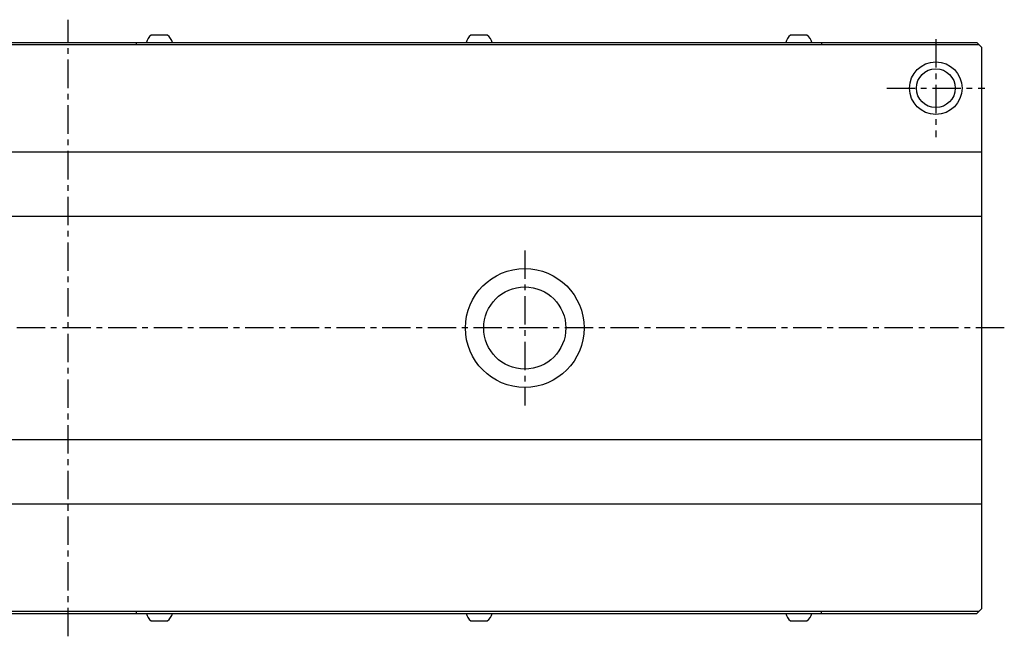
# Model space of a CAD drawing. Extents: x 1 to 662, y 0 to 360.
# Drawn here: x 226 to 441, y 225 to 360 of the extents above; entities that cross this region are included whole.
import ezdxf

# ---------------------------------------------------------------- set-up
doc = ezdxf.new("R2010")
doc.units = 0
doc.header["$LTSCALE"] = 5
doc.linetypes.add('CENTER', pattern=[2, 1.25, -0.25, 0.25, -0.25])
doc.layers.get('0').update_dxf_attribs({"linetype": 'CONTINUOUS'})
doc.layers.add('1', color=1, linetype='CENTER')

msp = doc.modelspace()

# ---------------------------------------------------------------- linework, layer by layer
for p, q in [((254.35, 356.5), (257.95, 356.5)), ((324.35, 356.5), (327.95, 356.5)), ((394.35, 356.5), (397.95, 356.5)), ((435.65, 354.35), (36.65, 354.35)), ((37.15, 354.85), (435.15, 354.85)), ((251.15, 354.35), (251.15, 354.85)), ((401.15, 354.85), (401.15, 354.35)), ((435.15, 354.85), (436.15, 353.85)), ((436.15, 353.85), (436.15, 230.85)), ((436.15, 330.85), (36.15, 330.85)), ((36.15, 316.85), (436.15, 316.85)), ((436.15, 267.85), (36.15, 267.85)), ((36.15, 253.85), (436.15, 253.85)), ((435.15, 229.85), (436.15, 230.85)), ((37.15, 230.35), (435.65, 230.35)), ((37.15, 229.85), (435.15, 229.85)), ((251.15, 229.85), (251.15, 230.35)), ((401.15, 229.85), (401.15, 230.35)), ((254.35, 228.2), (257.95, 228.2)), ((324.35, 228.2), (327.95, 228.2)), ((394.35, 228.2), (397.95, 228.2))]:
    msp.add_line(p, q)
for centre, radius in [((426.15, 344.85), 5.75), ((426.15, 344.85), 4.25), ((336.15, 292.35), 13), ((336.15, 292.35), 9)]:
    msp.add_circle(centre, radius)
for centre, start, end in [((256.15, 354.19), 127.9922, 167.0655), ((256.15, 354.19), 12.9345, 52.0078), ((326.15, 354.19), 127.9922, 167.0655), ((326.15, 354.19), 12.9345, 52.0078), ((396.15, 354.19), 127.9922, 167.0655), ((396.15, 354.19), 12.9345, 52.0078), ((256.15, 230.5), 192.9345, 232.0078), ((256.15, 230.5), 307.9922, 347.0655), ((326.15, 230.5), 192.9345, 232.0078), ((326.15, 230.5), 307.9922, 347.0655), ((396.15, 230.5), 192.9345, 232.0078), ((396.15, 230.5), 307.9922, 347.0655)]:
    msp.add_arc(centre, 2.92, start, end)
at = {"layer": '1'}
for p, q in [((236.15, 224.85), (236.15, 359.85)), ((426.15, 355.6), (426.15, 334.1)), ((415.4, 344.85), (436.9, 344.85)), ((336.15, 309.35), (336.15, 275.35)), ((441.15, 292.35), (31.15, 292.35))]:
    msp.add_line(p, q, dxfattribs=at)

doc.saveas('drawing.dxf')
